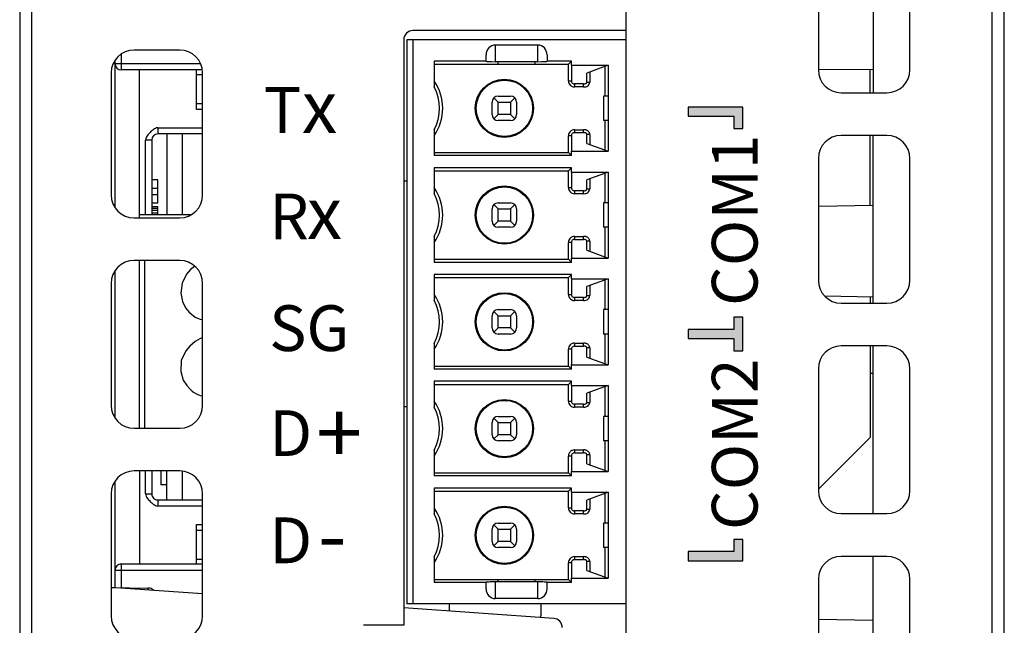
# Model space of a CAD drawing. Units: millimetres. Extents: x 2715 to 4044, y 1292 to 1708.
# Drawn here: x 3682 to 3715, y 1629 to 1649 of the extents above; entities that cross this region are included whole.
import ezdxf

# ---------------------------------------------------------------- set-up
doc = ezdxf.new("R2010")
doc.units = ezdxf.units.MM
doc.header["$MEASUREMENT"] = 0
doc.layers.add('5剖面线层', color=2, linetype='Continuous')
doc.layers.add('_', color=7, linetype='Continuous')

msp = doc.modelspace()

# ---------------------------------------------------------------- hatches: boundary and pattern name
at = {"layer": '5剖面线层'}
h = msp.add_hatch(color=0, dxfattribs=at)
h.dxf.hatch_style = 1
h.paths.add_polyline_path([(3704.201, 1638.44), (3705.701, 1638.44), (3705.701, 1638.84), (3706.001, 1638.84), (3706.001, 1637.74), (3705.701, 1637.74), (3705.701, 1638.14), (3704.201, 1638.14)])
h.paths.add_polyline_path([(3704.201, 1631.154), (3705.701, 1631.154), (3705.701, 1631.554), (3706.001, 1631.554), (3706.001, 1630.854), (3704.201, 1630.854)])
h.paths.add_polyline_path([(3704.201, 1645.727), (3706.001, 1645.727), (3706.001, 1645.027), (3705.701, 1645.027), (3705.701, 1645.427), (3704.201, 1645.427)])

# ---------------------------------------------------------------- linework, layer by layer
at = {"color": 7, "linetype": 'Continuous'}
for p, q in [((3682.677, 1594.199), (3682.677, 1674.399)), ((3702.177, 1594.199), (3702.177, 1674.399)), ((3682.277, 1673.999), (3682.277, 1594.599)), ((3714.577, 1594.599), (3714.577, 1668.499)), ((3710.277, 1651.699), (3710.277, 1646.199)), ((3708.477, 1650.949), (3708.477, 1646.949)), ((3711.477, 1646.949), (3711.477, 1650.949)), ((3714.177, 1594.199), (3714.177, 1649.399)), ((3702.177, 1648.239), (3695.177, 1648.239)), ((3694.877, 1647.939), (3694.877, 1628.739)), ((3702.177, 1647.939), (3694.977, 1647.939)), ((3694.977, 1647.939), (3694.977, 1629.439)), ((3695.177, 1647.939), (3695.177, 1629.439)), ((3699.277, 1647.763), (3697.877, 1647.763)), ((3697.877, 1647.763), (3697.877, 1647.217)), ((3699.277, 1647.217), (3699.277, 1647.763)), ((3685.607, 1647.454), (3685.607, 1646.949)), ((3687.527, 1647.599), (3686.027, 1647.599)), ((3697.577, 1647.231), (3697.577, 1647.444)), ((3699.577, 1647.444), (3699.577, 1647.231)), ((3685.407, 1642.453), (3685.407, 1647.246)), ((3688.211, 1647.149), (3685.407, 1647.149)), ((3697.577, 1647.239), (3695.877, 1647.239)), ((3695.877, 1647.239), (3695.877, 1646.397)), ((3695.877, 1647.139), (3700.277, 1647.139)), ((3699.277, 1647.217), (3697.877, 1647.217)), ((3699.177, 1647.21), (3697.977, 1647.21)), ((3697.977, 1647.139), (3697.977, 1647.21)), ((3699.177, 1647.21), (3699.177, 1647.139)), ((3700.377, 1647.239), (3699.577, 1647.239)), ((3700.377, 1647.239), (3700.277, 1647.139)), ((3700.277, 1646.59), (3700.277, 1647.139)), ((3700.377, 1647.1), (3700.375, 1646.59)), ((3700.377, 1647.1), (3700.377, 1647.239)), ((3700.377, 1647.1), (3701.577, 1647.1)), ((3701.577, 1647.1), (3700.878, 1646.845)), ((3701.477, 1647.063), (3701.477, 1646.089)), ((3701.577, 1647.1), (3701.577, 1644.28)), ((3685.277, 1646.849), (3685.277, 1642.849)), ((3688.257, 1646.949), (3685.607, 1646.949)), ((3686.207, 1642.099), (3686.207, 1646.949)), ((3688.077, 1645.649), (3688.077, 1646.949)), ((3688.077, 1646.799), (3688.277, 1646.799)), ((3688.277, 1642.849), (3688.277, 1646.849)), ((3700.879, 1646.548), (3700.878, 1646.845)), ((3700.977, 1646.881), (3700.977, 1646.548)), ((3710.277, 1646.949), (3708.477, 1646.965)), ((3710.177, 1646.199), (3710.177, 1646.95)), ((3700.277, 1646.59), (3700.375, 1646.59)), ((3700.777, 1646.487), (3700.477, 1646.487)), ((3700.477, 1646.487), (3700.477, 1646.389)), ((3700.777, 1646.389), (3700.477, 1646.389)), ((3700.777, 1646.389), (3700.777, 1646.487)), ((3700.879, 1646.548), (3700.977, 1646.548)), ((3697.977, 1645.889), (3697.836, 1646.031)), ((3697.977, 1646.089), (3698.377, 1646.089)), ((3698.377, 1645.889), (3698.518, 1646.031)), ((3701.577, 1646.089), (3701.427, 1646.089)), ((3701.427, 1646.089), (3701.427, 1645.289)), ((3709.227, 1646.199), (3710.727, 1646.199)), ((3688.077, 1645.849), (3688.277, 1645.849)), ((3697.777, 1645.489), (3697.777, 1645.889)), ((3697.977, 1645.889), (3698.377, 1645.889)), ((3697.977, 1645.489), (3697.977, 1645.889)), ((3698.377, 1645.889), (3698.377, 1645.489)), ((3698.577, 1645.889), (3698.577, 1645.489)), ((3706.001, 1645.727), (3704.201, 1645.727)), ((3704.201, 1645.727), (3704.201, 1645.427)), ((3706.001, 1645.027), (3706.001, 1645.727)), ((3688.277, 1645.649), (3688.077, 1645.649)), ((3697.977, 1645.489), (3697.836, 1645.348)), ((3698.377, 1645.489), (3697.977, 1645.489)), ((3698.377, 1645.489), (3698.518, 1645.348)), ((3704.201, 1645.427), (3705.701, 1645.427)), ((3705.701, 1645.427), (3705.701, 1645.027)), ((3686.807, 1645.049), (3688.277, 1645.049)), ((3686.807, 1645.049), (3686.807, 1644.849)), ((3698.377, 1645.289), (3697.977, 1645.289)), ((3701.577, 1645.289), (3701.427, 1645.289)), ((3701.477, 1645.289), (3701.477, 1644.316)), ((3688.277, 1644.849), (3686.807, 1644.849)), ((3687.107, 1644.849), (3687.107, 1642.194)), ((3687.607, 1644.849), (3687.607, 1642.194)), ((3695.877, 1644.982), (3695.877, 1644.139)), ((3700.375, 1644.789), (3700.277, 1644.789)), ((3700.277, 1644.239), (3700.277, 1644.789)), ((3700.375, 1644.789), (3700.377, 1644.28)), ((3700.477, 1644.989), (3700.777, 1644.989)), ((3700.477, 1644.989), (3700.477, 1644.892)), ((3700.477, 1644.892), (3700.777, 1644.892)), ((3700.777, 1644.892), (3700.777, 1644.989)), ((3700.878, 1644.534), (3700.879, 1644.831)), ((3700.977, 1644.831), (3700.879, 1644.831)), ((3700.977, 1644.831), (3700.977, 1644.498)), ((3705.701, 1645.027), (3706.001, 1645.027)), ((3710.727, 1644.799), (3709.227, 1644.799)), ((3710.177, 1642.498), (3710.177, 1644.799)), ((3710.277, 1639.299), (3710.277, 1644.799)), ((3686.607, 1644.649), (3686.407, 1644.649)), ((3686.407, 1642.194), (3686.407, 1644.649)), ((3686.607, 1644.649), (3686.607, 1642.194)), ((3700.878, 1644.534), (3701.577, 1644.28)), ((3695.877, 1644.239), (3700.277, 1644.239)), ((3700.377, 1644.139), (3695.877, 1644.139)), ((3700.277, 1644.239), (3700.377, 1644.139)), ((3700.377, 1644.28), (3701.577, 1644.28)), ((3700.377, 1644.139), (3700.377, 1644.28)), ((3708.477, 1644.049), (3708.477, 1640.049)), ((3711.477, 1640.049), (3711.477, 1644.049)), ((3700.377, 1643.739), (3695.877, 1643.739)), ((3695.877, 1643.739), (3695.877, 1642.897)), ((3695.877, 1643.639), (3700.277, 1643.639)), ((3700.377, 1643.739), (3700.277, 1643.639)), ((3700.277, 1643.09), (3700.277, 1643.639)), ((3700.377, 1643.6), (3700.375, 1643.09)), ((3700.377, 1643.6), (3700.377, 1643.739)), ((3700.377, 1643.6), (3701.577, 1643.6)), ((3701.577, 1643.6), (3700.878, 1643.345)), ((3701.477, 1643.563), (3701.477, 1642.589)), ((3701.577, 1643.6), (3701.577, 1640.78)), ((3686.807, 1643.339), (3686.607, 1643.339)), ((3686.807, 1642.574), (3686.807, 1643.339)), ((3694.977, 1643.299), (3694.877, 1643.299)), ((3700.879, 1643.048), (3700.878, 1643.345)), ((3700.977, 1643.381), (3700.977, 1643.048)), ((3686.807, 1643.056), (3686.607, 1643.056)), ((3686.807, 1642.857), (3686.607, 1642.857)), ((3700.277, 1643.09), (3700.375, 1643.09)), ((3700.777, 1642.987), (3700.477, 1642.987)), ((3700.477, 1642.987), (3700.477, 1642.889)), ((3700.777, 1642.889), (3700.477, 1642.889)), ((3700.777, 1642.889), (3700.777, 1642.987)), ((3700.879, 1643.048), (3700.977, 1643.048)), ((3686.807, 1642.574), (3686.607, 1642.574)), ((3686.607, 1642.471), (3686.807, 1642.471)), ((3686.807, 1642.194), (3686.807, 1642.471)), ((3697.977, 1642.389), (3697.836, 1642.531)), ((3697.977, 1642.589), (3698.377, 1642.589)), ((3698.377, 1642.389), (3698.518, 1642.531)), ((3701.577, 1642.589), (3701.427, 1642.589)), ((3701.427, 1642.589), (3701.427, 1641.789)), ((3710.277, 1642.499), (3708.477, 1642.468)), ((3687.871, 1642.194), (3686.207, 1642.194)), ((3686.607, 1642.419), (3686.807, 1642.419)), ((3686.807, 1642.336), (3686.607, 1642.336)), ((3686.807, 1642.246), (3686.607, 1642.246)), ((3697.777, 1641.989), (3697.777, 1642.389)), ((3697.977, 1642.389), (3698.377, 1642.389)), ((3697.977, 1641.989), (3697.977, 1642.389)), ((3698.377, 1642.389), (3698.377, 1641.989)), ((3698.577, 1642.389), (3698.577, 1641.989)), ((3686.027, 1642.099), (3687.527, 1642.099)), ((3697.977, 1641.989), (3697.836, 1641.848)), ((3698.377, 1641.989), (3697.977, 1641.989)), ((3698.377, 1641.989), (3698.518, 1641.848)), ((3698.377, 1641.789), (3697.977, 1641.789)), ((3700.477, 1641.489), (3700.777, 1641.489)), ((3700.477, 1641.489), (3700.477, 1641.392)), ((3700.777, 1641.392), (3700.777, 1641.489)), ((3701.577, 1641.789), (3701.427, 1641.789)), ((3701.477, 1641.789), (3701.477, 1640.816)), ((3695.877, 1641.482), (3695.877, 1640.639)), ((3700.375, 1641.289), (3700.277, 1641.289)), ((3700.277, 1640.739), (3700.277, 1641.289)), ((3700.375, 1641.289), (3700.377, 1640.78)), ((3700.477, 1641.392), (3700.777, 1641.392)), ((3700.878, 1641.034), (3700.879, 1641.331)), ((3700.977, 1641.331), (3700.879, 1641.331)), ((3700.977, 1641.331), (3700.977, 1640.998)), ((3700.878, 1641.034), (3701.577, 1640.78)), ((3687.527, 1640.699), (3686.027, 1640.699)), ((3686.207, 1635.199), (3686.207, 1640.699)), ((3686.377, 1635.199), (3686.377, 1640.699)), ((3695.877, 1640.739), (3700.277, 1640.739)), ((3700.377, 1640.639), (3695.877, 1640.639)), ((3700.277, 1640.739), (3700.377, 1640.639)), ((3700.377, 1640.78), (3701.577, 1640.78)), ((3700.377, 1640.639), (3700.377, 1640.78)), ((3685.407, 1635.553), (3685.407, 1640.346)), ((3700.377, 1640.239), (3695.877, 1640.239)), ((3695.877, 1640.239), (3695.877, 1639.397)), ((3700.377, 1640.239), (3700.277, 1640.139)), ((3700.377, 1640.1), (3700.377, 1640.239)), ((3685.277, 1639.949), (3685.277, 1635.949)), ((3688.277, 1635.949), (3688.277, 1639.949)), ((3695.877, 1640.139), (3700.277, 1640.139)), ((3700.277, 1639.59), (3700.277, 1640.139)), ((3700.377, 1640.1), (3700.375, 1639.59)), ((3700.377, 1640.1), (3701.577, 1640.1)), ((3701.577, 1640.1), (3700.878, 1639.845)), ((3700.977, 1639.881), (3700.977, 1639.548)), ((3701.477, 1640.063), (3701.477, 1639.089)), ((3701.577, 1640.1), (3701.577, 1637.28)), ((3700.277, 1639.59), (3700.375, 1639.59)), ((3700.879, 1639.548), (3700.878, 1639.845)), ((3700.777, 1639.487), (3700.477, 1639.487)), ((3700.477, 1639.487), (3700.477, 1639.389)), ((3700.777, 1639.389), (3700.477, 1639.389)), ((3700.777, 1639.389), (3700.777, 1639.487)), ((3700.879, 1639.548), (3700.977, 1639.548)), ((3710.277, 1639.499), (3708.691, 1639.527)), ((3709.227, 1639.299), (3710.727, 1639.299)), ((3710.177, 1639.501), (3710.177, 1639.299)), ((3697.977, 1638.889), (3697.836, 1639.031)), ((3697.977, 1639.089), (3698.377, 1639.089)), ((3698.377, 1638.889), (3698.518, 1639.031)), ((3701.577, 1639.089), (3701.427, 1639.089)), ((3701.427, 1639.089), (3701.427, 1638.289)), ((3697.777, 1638.489), (3697.777, 1638.889)), ((3697.977, 1638.889), (3698.377, 1638.889)), ((3697.977, 1638.489), (3697.977, 1638.889)), ((3698.377, 1638.889), (3698.377, 1638.489)), ((3698.577, 1638.889), (3698.577, 1638.489)), ((3706.001, 1638.84), (3705.701, 1638.84)), ((3705.701, 1638.84), (3705.701, 1638.44)), ((3706.001, 1637.74), (3706.001, 1638.84)), ((3697.977, 1638.489), (3697.836, 1638.348)), ((3698.377, 1638.489), (3697.977, 1638.489)), ((3698.377, 1638.289), (3697.977, 1638.289)), ((3698.377, 1638.489), (3698.518, 1638.348)), ((3701.577, 1638.289), (3701.427, 1638.289)), ((3701.477, 1638.289), (3701.477, 1637.316)), ((3705.701, 1638.44), (3704.201, 1638.44)), ((3704.201, 1638.44), (3704.201, 1638.14)), ((3695.877, 1637.982), (3695.877, 1637.139)), ((3700.477, 1637.989), (3700.777, 1637.989)), ((3700.477, 1637.989), (3700.477, 1637.892)), ((3700.777, 1637.892), (3700.777, 1637.989)), ((3704.201, 1638.14), (3705.701, 1638.14)), ((3705.701, 1638.14), (3705.701, 1637.74)), ((3687.853, 1637.891), (3687.724, 1637.736)), ((3700.375, 1637.789), (3700.277, 1637.789)), ((3700.277, 1637.239), (3700.277, 1637.789)), ((3700.375, 1637.789), (3700.377, 1637.28)), ((3700.477, 1637.892), (3700.777, 1637.892)), ((3700.878, 1637.534), (3700.879, 1637.831)), ((3700.977, 1637.831), (3700.879, 1637.831)), ((3700.977, 1637.831), (3700.977, 1637.498)), ((3705.701, 1637.74), (3706.001, 1637.74)), ((3710.727, 1637.899), (3709.227, 1637.899)), ((3710.177, 1637.899), (3710.177, 1634.899)), ((3710.277, 1632.399), (3710.277, 1637.899)), ((3700.878, 1637.534), (3701.577, 1637.28)), ((3695.877, 1637.239), (3700.277, 1637.239)), ((3700.377, 1637.139), (3695.877, 1637.139)), ((3700.277, 1637.239), (3700.377, 1637.139)), ((3700.377, 1637.28), (3701.577, 1637.28)), ((3700.377, 1637.139), (3700.377, 1637.28)), ((3708.477, 1637.149), (3708.477, 1633.149)), ((3710.277, 1636.999), (3710.177, 1636.999)), ((3711.477, 1633.149), (3711.477, 1637.149)), ((3700.377, 1636.739), (3695.877, 1636.739)), ((3695.877, 1636.739), (3695.877, 1635.897)), ((3700.377, 1636.739), (3700.277, 1636.639)), ((3700.377, 1636.6), (3700.377, 1636.739)), ((3695.877, 1636.639), (3700.277, 1636.639)), ((3700.277, 1636.09), (3700.277, 1636.639)), ((3700.377, 1636.6), (3700.375, 1636.09)), ((3700.377, 1636.6), (3701.577, 1636.6)), ((3701.577, 1636.6), (3700.878, 1636.345)), ((3700.879, 1636.048), (3700.878, 1636.345)), ((3700.977, 1636.381), (3700.977, 1636.048)), ((3701.477, 1636.563), (3701.477, 1635.589)), ((3701.577, 1636.6), (3701.577, 1633.78)), ((3700.277, 1636.09), (3700.375, 1636.09)), ((3700.879, 1636.048), (3700.977, 1636.048)), ((3694.977, 1635.899), (3694.877, 1635.899)), ((3700.777, 1635.987), (3700.477, 1635.987)), ((3700.477, 1635.987), (3700.477, 1635.889)), ((3700.777, 1635.889), (3700.477, 1635.889)), ((3700.777, 1635.889), (3700.777, 1635.987)), ((3697.777, 1634.989), (3697.777, 1635.389)), ((3697.977, 1635.389), (3697.836, 1635.531)), ((3697.977, 1635.589), (3698.377, 1635.589)), ((3697.977, 1635.389), (3698.377, 1635.389)), ((3697.977, 1634.989), (3697.977, 1635.389)), ((3698.377, 1635.389), (3698.518, 1635.531)), ((3698.377, 1635.389), (3698.377, 1634.989)), ((3698.577, 1635.389), (3698.577, 1634.989)), ((3701.577, 1635.589), (3701.427, 1635.589)), ((3701.427, 1635.589), (3701.427, 1634.789)), ((3686.027, 1635.199), (3687.527, 1635.199)), ((3697.977, 1634.989), (3697.836, 1634.848)), ((3698.377, 1634.989), (3697.977, 1634.989)), ((3698.377, 1634.789), (3697.977, 1634.789)), ((3698.377, 1634.989), (3698.518, 1634.848)), ((3701.577, 1634.789), (3701.427, 1634.789)), ((3701.477, 1634.789), (3701.477, 1633.816)), ((3708.477, 1633.199), (3710.177, 1634.899)), ((3695.877, 1634.482), (3695.877, 1633.639)), ((3700.477, 1634.489), (3700.777, 1634.489)), ((3700.477, 1634.489), (3700.477, 1634.392)), ((3700.477, 1634.392), (3700.777, 1634.392)), ((3700.777, 1634.392), (3700.777, 1634.489)), ((3700.375, 1634.289), (3700.277, 1634.289)), ((3700.277, 1633.739), (3700.277, 1634.289)), ((3700.375, 1634.289), (3700.377, 1633.78)), ((3700.878, 1634.034), (3700.879, 1634.331)), ((3700.977, 1634.331), (3700.879, 1634.331)), ((3700.977, 1634.331), (3700.977, 1633.998)), ((3687.527, 1633.799), (3686.027, 1633.799)), ((3686.207, 1633.799), (3686.207, 1630.749)), ((3686.407, 1633.049), (3686.407, 1633.799)), ((3686.607, 1633.799), (3686.607, 1633.049)), ((3686.907, 1633.799), (3686.907, 1633.349)), ((3687.107, 1632.849), (3687.107, 1633.799)), ((3687.607, 1633.784), (3687.607, 1632.849)), ((3695.877, 1633.739), (3700.277, 1633.739)), ((3700.277, 1633.739), (3700.377, 1633.639)), ((3700.377, 1633.78), (3701.577, 1633.78)), ((3700.377, 1633.639), (3700.377, 1633.78)), ((3700.878, 1634.034), (3701.577, 1633.78)), ((3685.407, 1629.98), (3685.407, 1633.446)), ((3700.377, 1633.639), (3695.877, 1633.639)), ((3687.107, 1633.349), (3686.907, 1633.349)), ((3700.377, 1633.239), (3695.877, 1633.239)), ((3695.877, 1633.239), (3695.877, 1632.397)), ((3695.877, 1633.139), (3700.277, 1633.139)), ((3700.377, 1633.239), (3700.277, 1633.139)), ((3700.277, 1632.59), (3700.277, 1633.139)), ((3700.377, 1633.1), (3700.375, 1632.59)), ((3700.377, 1633.1), (3700.377, 1633.239)), ((3700.377, 1633.1), (3701.577, 1633.1)), ((3701.577, 1633.1), (3700.878, 1632.845)), ((3701.577, 1633.1), (3701.577, 1630.28)), ((3685.277, 1633.049), (3685.277, 1629.049)), ((3686.407, 1633.049), (3686.607, 1633.049)), ((3686.807, 1632.849), (3688.277, 1632.849)), ((3686.807, 1632.849), (3686.807, 1632.649)), ((3688.277, 1629.049), (3688.277, 1633.049)), ((3700.879, 1632.548), (3700.878, 1632.845)), ((3700.977, 1632.881), (3700.977, 1632.548)), ((3701.477, 1633.063), (3701.477, 1632.089)), ((3688.277, 1632.649), (3686.807, 1632.649)), ((3700.277, 1632.59), (3700.375, 1632.59)), ((3700.777, 1632.487), (3700.477, 1632.487)), ((3700.477, 1632.487), (3700.477, 1632.389)), ((3700.777, 1632.389), (3700.777, 1632.487)), ((3700.879, 1632.548), (3700.977, 1632.548)), ((3700.777, 1632.389), (3700.477, 1632.389)), ((3709.227, 1632.399), (3710.727, 1632.399)), ((3688.077, 1632.049), (3688.277, 1632.049)), ((3688.077, 1630.749), (3688.077, 1632.049)), ((3688.277, 1631.849), (3688.077, 1631.849)), ((3697.777, 1631.489), (3697.777, 1631.889)), ((3697.977, 1631.889), (3697.836, 1632.031)), ((3697.977, 1632.089), (3698.377, 1632.089)), ((3697.977, 1631.889), (3698.377, 1631.889)), ((3697.977, 1631.489), (3697.977, 1631.889)), ((3698.377, 1631.889), (3698.518, 1632.031)), ((3698.377, 1631.889), (3698.377, 1631.489)), ((3698.577, 1631.889), (3698.577, 1631.489)), ((3701.577, 1632.089), (3701.427, 1632.089)), ((3701.427, 1632.089), (3701.427, 1631.289)), ((3697.977, 1631.489), (3697.836, 1631.348)), ((3698.377, 1631.489), (3697.977, 1631.489)), ((3698.377, 1631.489), (3698.518, 1631.348)), ((3706.001, 1631.554), (3705.701, 1631.554)), ((3705.701, 1631.554), (3705.701, 1631.154)), ((3706.001, 1630.854), (3706.001, 1631.554)), ((3698.377, 1631.289), (3697.977, 1631.289)), ((3701.577, 1631.289), (3701.427, 1631.289)), ((3701.477, 1631.289), (3701.477, 1630.316)), ((3705.701, 1631.154), (3704.201, 1631.154)), ((3704.201, 1631.154), (3704.201, 1630.854)), ((3688.277, 1630.899), (3688.077, 1630.899)), ((3695.877, 1630.982), (3695.877, 1630.139)), ((3700.477, 1630.989), (3700.777, 1630.989)), ((3700.477, 1630.989), (3700.477, 1630.892)), ((3700.477, 1630.892), (3700.777, 1630.892)), ((3700.777, 1630.892), (3700.777, 1630.989)), ((3700.878, 1630.534), (3700.879, 1630.831)), ((3700.977, 1630.831), (3700.879, 1630.831)), ((3700.977, 1630.831), (3700.977, 1630.498)), ((3704.201, 1630.854), (3706.001, 1630.854)), ((3710.727, 1630.999), (3709.227, 1630.999)), ((3710.277, 1625.499), (3710.277, 1630.999)), ((3685.407, 1630.549), (3688.277, 1630.549)), ((3685.607, 1630.749), (3688.277, 1630.749)), ((3685.607, 1630.749), (3685.607, 1629.976)), ((3700.375, 1630.789), (3700.277, 1630.789)), ((3700.277, 1630.239), (3700.277, 1630.789)), ((3700.375, 1630.789), (3700.377, 1630.28)), ((3700.878, 1630.534), (3701.577, 1630.28)), ((3695.877, 1630.239), (3700.277, 1630.239)), ((3697.977, 1630.169), (3697.977, 1630.239)), ((3699.177, 1630.239), (3699.177, 1630.169)), ((3700.277, 1630.239), (3700.377, 1630.139)), ((3700.377, 1630.28), (3701.577, 1630.28)), ((3700.377, 1630.139), (3700.377, 1630.28)), ((3708.477, 1630.249), (3708.477, 1626.249)), ((3711.477, 1626.249), (3711.477, 1630.249)), ((3685.277, 1629.982), (3686.482, 1629.961)), ((3688.277, 1629.77), (3685.277, 1629.98)), ((3686.482, 1629.961), (3686.482, 1629.895)), ((3697.577, 1630.139), (3695.877, 1630.139)), ((3697.577, 1629.935), (3697.577, 1630.148)), ((3699.277, 1630.162), (3697.877, 1630.162)), ((3697.877, 1630.162), (3697.877, 1629.616)), ((3699.177, 1630.169), (3697.977, 1630.169)), ((3699.277, 1629.616), (3699.277, 1630.162)), ((3699.577, 1629.935), (3699.577, 1630.148)), ((3700.377, 1630.139), (3699.577, 1630.139)), ((3699.277, 1629.616), (3697.877, 1629.616)), ((3699.798, 1628.964), (3694.877, 1629.308)), ((3702.177, 1629.439), (3694.977, 1629.439)), ((3696.377, 1629.203), (3696.377, 1629.439)), ((3699.377, 1629.439), (3699.377, 1629.049)), ((3710.277, 1628.899), (3708.477, 1628.931)), ((3694.877, 1628.739), (3693.577, 1628.739))]:
    msp.add_line(p, q, dxfattribs=at)
for points in [[(3687.751, 1640.247), (3687.605, 1639.961), (3687.562, 1639.633), (3687.618, 1639.353), (3687.72, 1639.152), (3687.825, 1639.019), (3687.911, 1638.937), (3687.966, 1638.893)], [(3688.017, 1640.507), (3687.884, 1640.4), (3687.75, 1640.246)], [(3688.277, 1638.187), (3688.258, 1638.179), (3688.038, 1638.047), (3687.853, 1637.891)], [(3687.724, 1637.737), (3687.578, 1637.416), (3687.558, 1637.062), (3687.642, 1636.78), (3687.756, 1636.597), (3687.854, 1636.487), (3687.931, 1636.42), (3687.983, 1636.381)]]:
    msp.add_lwpolyline(points, dxfattribs=at)
for centre, radius in [((3698.177, 1645.689), 0.955), ((3698.177, 1645.689), 0.925), ((3698.177, 1642.189), 0.955), ((3698.177, 1642.189), 0.925), ((3698.177, 1638.689), 0.955), ((3698.177, 1638.689), 0.925), ((3698.177, 1635.189), 0.955), ((3698.177, 1635.189), 0.925), ((3698.177, 1631.689), 0.955), ((3698.177, 1631.689), 0.925)]:
    msp.add_circle(centre, radius, dxfattribs=at)
for centre, radius, start, end in [((3695.177, 1647.939), 0.3, 90, 180), ((3686.027, 1646.849), 0.75, 90, 180), ((3687.527, 1646.849), 0.75, 0, 90), ((3685.607, 1647.149), 0.2, 180, 270), ((3709.227, 1646.949), 0.75, 180, 270), ((3710.727, 1646.949), 0.75, 270, 0), ((3694.554, 1645.689), 1.6, 325.7711, 34.2289), ((3694.554, 1645.689), 1.5, 331.8745, 28.1255), ((3697.977, 1645.889), 0.2, 90, 180), ((3698.377, 1645.889), 0.2, 0, 90), ((3697.977, 1645.489), 0.2, 180, 270), ((3698.377, 1645.489), 0.2, 270, 0), ((3686.807, 1644.649), 0.2, 90, 180), ((3709.227, 1644.049), 0.75, 90, 180), ((3710.727, 1644.049), 0.75, 0, 90), ((3686.027, 1642.849), 0.75, 180, 270), ((3687.527, 1642.849), 0.75, 270, 0), ((3694.554, 1642.189), 1.6, 325.7711, 34.2289), ((3694.554, 1642.189), 1.5, 331.8745, 28.1255), ((3697.977, 1642.389), 0.2, 90, 180), ((3698.377, 1642.389), 0.2, 0, 90), ((3697.977, 1641.989), 0.2, 180, 270), ((3698.377, 1641.989), 0.2, 270, 0), ((3686.027, 1639.949), 0.75, 90, 180), ((3687.527, 1639.949), 0.75, 0, 90), ((3709.227, 1640.049), 0.75, 180, 270), ((3710.727, 1640.049), 0.75, 270, 0), ((3694.554, 1638.689), 1.6, 325.7711, 34.2289), ((3694.554, 1638.689), 1.5, 331.8745, 28.1255), ((3697.977, 1638.889), 0.2, 90, 180), ((3698.377, 1638.889), 0.2, 0, 90), ((3688.407, 1639.499), 0.75, 234.0254, 259.9471), ((3697.977, 1638.489), 0.2, 180, 270), ((3698.377, 1638.489), 0.2, 270, 0), ((3709.227, 1637.149), 0.75, 90, 180), ((3710.727, 1637.149), 0.75, 0, 90), ((3688.407, 1636.999), 0.75, 235.5745, 259.9614), ((3694.554, 1635.189), 1.6, 325.7711, 34.2289), ((3686.027, 1635.949), 0.75, 180, 270), ((3687.527, 1635.949), 0.75, 270, 0), ((3694.554, 1635.189), 1.5, 331.8745, 28.1255), ((3697.977, 1635.389), 0.2, 90, 180), ((3698.377, 1635.389), 0.2, 0, 90), ((3697.977, 1634.989), 0.2, 180, 270), ((3698.377, 1634.989), 0.2, 270, 0), ((3686.027, 1633.049), 0.75, 90, 180), ((3687.527, 1633.049), 0.75, 0, 90), ((3709.227, 1633.149), 0.75, 180, 270), ((3710.727, 1633.149), 0.75, 270, 0), ((3686.807, 1633.049), 0.2, 180, 270.0093), ((3694.554, 1631.689), 1.6, 325.7711, 34.2289), ((3694.554, 1631.689), 1.5, 331.8745, 28.1255), ((3697.977, 1631.889), 0.2, 90, 180), ((3698.377, 1631.889), 0.2, 0, 90), ((3697.977, 1631.489), 0.2, 180, 270), ((3698.377, 1631.489), 0.2, 270, 0), ((3709.227, 1630.249), 0.75, 90, 180), ((3710.727, 1630.249), 0.75, 0, 90), ((3685.607, 1630.549), 0.2, 90, 180.0093), ((3686.477, 1629.661), 0.3, 48.0536, 89), ((3686.027, 1629.049), 0.75, 180, 270), ((3687.527, 1629.049), 0.75, 270, 0), ((3698.627, 1629.049), 0.75, 355.522, 0), ((3699.777, 1628.665), 0.3, 0, 86), ((3693.577, 1628.439), 0.3, 90, 93.8226)]:
    msp.add_arc(centre, radius, start, end, dxfattribs=at)
for centre, major_axis, ratio, start_param, end_param in [((3697.877, 1647.444), (0, 0.319), 0.939693, 0, 1.570796), ((3699.277, 1647.444), (0, 0.319), 0.939693, -1.570796, 0), ((3697.877, 1647.231), (0.3, 0), 0.044807, 3.141593, 4.712389), ((3699.277, 1647.231), (0.3, 0), 0.044807, -1.570796, 0), ((3697.877, 1630.148), (0.3, 0), 0.044808, 1.570796, 3.141593), ((3697.877, 1629.935), (0, 0.319), 0.939693, 1.570796, 3.141593), ((3699.277, 1630.148), (0.3, 0), 0.044808, 6.283185, 7.853982), ((3699.277, 1629.935), (0, 0.319), 0.939693, -3.141593, -1.570796)]:
    msp.add_ellipse(centre, major_axis=major_axis, ratio=ratio, start_param=start_param, end_param=end_param, dxfattribs=at)
for points, knots in [([(3700.277, 1646.59), (3700.277, 1646.564), (3700.288, 1646.511), (3700.325, 1646.456), (3700.365, 1646.422), (3700.411, 1646.397), (3700.451, 1646.389), (3700.477, 1646.389)], [0, 0, 0, 0, 0.249727, 0.499512, 0.624877, 0.750301, 1, 1, 1, 1]), ([(3700.375, 1646.59), (3700.375, 1646.577), (3700.38, 1646.55), (3700.402, 1646.516), (3700.436, 1646.492), (3700.464, 1646.487), (3700.477, 1646.487)], [0, 0, 0, 0, 0.246115, 0.494481, 0.74604, 1, 1, 1, 1]), ([(3700.777, 1646.389), (3700.801, 1646.389), (3700.849, 1646.393), (3700.914, 1646.423), (3700.964, 1646.477), (3700.977, 1646.524), (3700.977, 1646.548)], [0, 0, 0, 0, 0.250537, 0.500934, 0.750653, 1, 1, 1, 1]), ([(3700.777, 1646.487), (3700.788, 1646.487), (3700.81, 1646.488), (3700.851, 1646.498), (3700.879, 1646.527), (3700.879, 1646.548)], [0, 0, 0, 0, 0.258683, 0.515927, 1, 1, 1, 1]), ([(3686.807, 1645.049), (3686.782, 1645.049), (3686.733, 1645.035), (3686.648, 1644.984), (3686.555, 1644.9), (3686.455, 1644.793), (3686.407, 1644.698), (3686.407, 1644.649)], [0, 0, 0, 0, 0.124807, 0.250317, 0.501355, 0.752283, 1, 1, 1, 1]), ([(3700.477, 1644.989), (3700.451, 1644.989), (3700.412, 1644.982), (3700.365, 1644.957), (3700.325, 1644.923), (3700.288, 1644.868), (3700.277, 1644.815), (3700.277, 1644.789)], [0, 0, 0, 0, 0.2497, 0.375121, 0.500484, 0.750264, 1, 1, 1, 1]), ([(3700.477, 1644.892), (3700.464, 1644.892), (3700.436, 1644.886), (3700.402, 1644.863), (3700.38, 1644.829), (3700.375, 1644.802), (3700.375, 1644.789)], [0, 0, 0, 0, 0.253933, 0.505438, 0.75383, 1, 1, 1, 1]), ([(3700.977, 1644.831), (3700.977, 1644.843), (3700.974, 1644.867), (3700.96, 1644.9), (3700.939, 1644.929), (3700.912, 1644.953), (3700.881, 1644.971), (3700.848, 1644.983), (3700.813, 1644.989), (3700.789, 1644.989), (3700.777, 1644.989)], [0, 0, 0, 0, 0.124898, 0.249797, 0.374789, 0.499771, 0.624795, 0.749867, 0.874906, 1, 1, 1, 1]), ([(3700.879, 1644.831), (3700.879, 1644.852), (3700.851, 1644.881), (3700.81, 1644.891), (3700.788, 1644.892), (3700.777, 1644.892)], [0, 0, 0, 0, 0.484028, 0.741299, 1, 1, 1, 1]), ([(3700.277, 1643.09), (3700.277, 1643.064), (3700.288, 1643.011), (3700.325, 1642.956), (3700.365, 1642.922), (3700.411, 1642.897), (3700.451, 1642.889), (3700.477, 1642.889)], [0, 0, 0, 0, 0.249727, 0.499512, 0.624877, 0.750301, 1, 1, 1, 1]), ([(3700.375, 1643.09), (3700.375, 1643.077), (3700.38, 1643.05), (3700.402, 1643.016), (3700.436, 1642.992), (3700.464, 1642.987), (3700.477, 1642.987)], [0, 0, 0, 0, 0.246115, 0.494481, 0.74604, 1, 1, 1, 1]), ([(3700.777, 1642.987), (3700.788, 1642.987), (3700.81, 1642.988), (3700.851, 1642.998), (3700.879, 1643.027), (3700.879, 1643.048)], [0, 0, 0, 0, 0.258683, 0.515927, 1, 1, 1, 1]), ([(3700.777, 1642.889), (3700.801, 1642.889), (3700.849, 1642.893), (3700.914, 1642.923), (3700.964, 1642.977), (3700.977, 1643.024), (3700.977, 1643.048)], [0, 0, 0, 0, 0.250537, 0.500934, 0.750653, 1, 1, 1, 1]), ([(3700.477, 1641.489), (3700.451, 1641.489), (3700.412, 1641.482), (3700.365, 1641.457), (3700.325, 1641.423), (3700.288, 1641.368), (3700.277, 1641.315), (3700.277, 1641.289)], [0, 0, 0, 0, 0.2497, 0.375121, 0.500484, 0.750264, 1, 1, 1, 1]), ([(3700.977, 1641.331), (3700.977, 1641.343), (3700.974, 1641.367), (3700.96, 1641.4), (3700.939, 1641.429), (3700.912, 1641.453), (3700.881, 1641.471), (3700.848, 1641.483), (3700.813, 1641.489), (3700.789, 1641.489), (3700.777, 1641.489)], [0, 0, 0, 0, 0.124898, 0.249797, 0.374789, 0.499771, 0.624795, 0.749867, 0.874906, 1, 1, 1, 1]), ([(3700.477, 1641.392), (3700.464, 1641.392), (3700.436, 1641.386), (3700.402, 1641.363), (3700.38, 1641.329), (3700.375, 1641.302), (3700.375, 1641.289)], [0, 0, 0, 0, 0.253933, 0.505438, 0.75383, 1, 1, 1, 1]), ([(3700.879, 1641.331), (3700.879, 1641.352), (3700.851, 1641.381), (3700.81, 1641.391), (3700.788, 1641.392), (3700.777, 1641.392)], [0, 0, 0, 0, 0.484028, 0.741299, 1, 1, 1, 1]), ([(3700.277, 1639.59), (3700.277, 1639.564), (3700.288, 1639.511), (3700.325, 1639.456), (3700.365, 1639.422), (3700.411, 1639.397), (3700.451, 1639.389), (3700.477, 1639.389)], [0, 0, 0, 0, 0.249727, 0.499512, 0.624877, 0.750301, 1, 1, 1, 1]), ([(3700.375, 1639.59), (3700.375, 1639.577), (3700.38, 1639.55), (3700.402, 1639.516), (3700.436, 1639.492), (3700.464, 1639.487), (3700.477, 1639.487)], [0, 0, 0, 0, 0.246115, 0.494481, 0.74604, 1, 1, 1, 1]), ([(3700.777, 1639.487), (3700.788, 1639.487), (3700.81, 1639.488), (3700.851, 1639.498), (3700.879, 1639.527), (3700.879, 1639.548)], [0, 0, 0, 0, 0.258683, 0.515927, 1, 1, 1, 1]), ([(3700.777, 1639.389), (3700.801, 1639.389), (3700.849, 1639.393), (3700.914, 1639.423), (3700.964, 1639.477), (3700.977, 1639.524), (3700.977, 1639.548)], [0, 0, 0, 0, 0.250537, 0.500934, 0.750653, 1, 1, 1, 1]), ([(3700.477, 1637.989), (3700.451, 1637.989), (3700.412, 1637.982), (3700.365, 1637.957), (3700.325, 1637.923), (3700.288, 1637.868), (3700.277, 1637.815), (3700.277, 1637.789)], [0, 0, 0, 0, 0.2497, 0.375121, 0.500484, 0.750264, 1, 1, 1, 1]), ([(3700.977, 1637.831), (3700.977, 1637.843), (3700.974, 1637.867), (3700.96, 1637.9), (3700.939, 1637.929), (3700.912, 1637.953), (3700.881, 1637.971), (3700.848, 1637.983), (3700.813, 1637.989), (3700.789, 1637.989), (3700.777, 1637.989)], [0, 0, 0, 0, 0.124898, 0.249797, 0.374789, 0.499771, 0.624795, 0.749867, 0.874906, 1, 1, 1, 1]), ([(3700.477, 1637.892), (3700.464, 1637.892), (3700.436, 1637.886), (3700.402, 1637.863), (3700.38, 1637.829), (3700.375, 1637.802), (3700.375, 1637.789)], [0, 0, 0, 0, 0.253933, 0.505438, 0.75383, 1, 1, 1, 1]), ([(3700.879, 1637.831), (3700.879, 1637.852), (3700.851, 1637.881), (3700.81, 1637.891), (3700.788, 1637.892), (3700.777, 1637.892)], [0, 0, 0, 0, 0.484028, 0.741299, 1, 1, 1, 1]), ([(3700.277, 1636.09), (3700.277, 1636.064), (3700.288, 1636.011), (3700.325, 1635.956), (3700.365, 1635.922), (3700.411, 1635.897), (3700.451, 1635.889), (3700.477, 1635.889)], [0, 0, 0, 0, 0.249727, 0.499512, 0.624877, 0.750301, 1, 1, 1, 1]), ([(3700.375, 1636.09), (3700.375, 1636.077), (3700.38, 1636.05), (3700.402, 1636.016), (3700.436, 1635.992), (3700.464, 1635.987), (3700.477, 1635.987)], [0, 0, 0, 0, 0.246115, 0.494481, 0.74604, 1, 1, 1, 1]), ([(3700.777, 1635.987), (3700.788, 1635.987), (3700.81, 1635.988), (3700.851, 1635.998), (3700.879, 1636.027), (3700.879, 1636.048)], [0, 0, 0, 0, 0.258683, 0.515927, 1, 1, 1, 1]), ([(3700.777, 1635.889), (3700.801, 1635.889), (3700.849, 1635.893), (3700.914, 1635.923), (3700.964, 1635.977), (3700.977, 1636.024), (3700.977, 1636.048)], [0, 0, 0, 0, 0.250537, 0.500934, 0.750653, 1, 1, 1, 1]), ([(3700.477, 1634.489), (3700.451, 1634.489), (3700.412, 1634.482), (3700.365, 1634.457), (3700.325, 1634.423), (3700.288, 1634.368), (3700.277, 1634.315), (3700.277, 1634.289)], [0, 0, 0, 0, 0.2497, 0.375121, 0.500484, 0.750264, 1, 1, 1, 1]), ([(3700.477, 1634.392), (3700.464, 1634.392), (3700.436, 1634.386), (3700.402, 1634.363), (3700.38, 1634.329), (3700.375, 1634.302), (3700.375, 1634.289)], [0, 0, 0, 0, 0.253933, 0.505438, 0.75383, 1, 1, 1, 1]), ([(3700.977, 1634.331), (3700.977, 1634.343), (3700.974, 1634.367), (3700.96, 1634.4), (3700.939, 1634.429), (3700.912, 1634.453), (3700.881, 1634.471), (3700.848, 1634.483), (3700.813, 1634.489), (3700.789, 1634.489), (3700.777, 1634.489)], [0, 0, 0, 0, 0.124898, 0.249797, 0.374789, 0.499771, 0.624795, 0.749867, 0.874906, 1, 1, 1, 1]), ([(3700.879, 1634.331), (3700.879, 1634.352), (3700.851, 1634.381), (3700.81, 1634.391), (3700.788, 1634.392), (3700.777, 1634.392)], [0, 0, 0, 0, 0.484028, 0.741299, 1, 1, 1, 1]), ([(3686.407, 1633.049), (3686.407, 1633), (3686.455, 1632.906), (3686.555, 1632.799), (3686.648, 1632.715), (3686.733, 1632.664), (3686.782, 1632.649), (3686.807, 1632.649)], [0, 0, 0, 0, 0.247713, 0.498643, 0.749666, 0.875252, 1, 1, 1, 1]), ([(3700.277, 1632.59), (3700.277, 1632.564), (3700.288, 1632.511), (3700.325, 1632.456), (3700.365, 1632.422), (3700.411, 1632.397), (3700.451, 1632.389), (3700.477, 1632.389)], [0, 0, 0, 0, 0.249727, 0.499512, 0.624877, 0.750301, 1, 1, 1, 1]), ([(3700.375, 1632.59), (3700.375, 1632.577), (3700.38, 1632.55), (3700.402, 1632.516), (3700.436, 1632.492), (3700.464, 1632.487), (3700.477, 1632.487)], [0, 0, 0, 0, 0.246115, 0.494481, 0.74604, 1, 1, 1, 1]), ([(3700.777, 1632.487), (3700.788, 1632.487), (3700.81, 1632.488), (3700.851, 1632.498), (3700.879, 1632.527), (3700.879, 1632.548)], [0, 0, 0, 0, 0.258683, 0.515927, 1, 1, 1, 1]), ([(3700.777, 1632.389), (3700.801, 1632.389), (3700.849, 1632.393), (3700.914, 1632.423), (3700.964, 1632.477), (3700.977, 1632.524), (3700.977, 1632.548)], [0, 0, 0, 0, 0.250537, 0.500934, 0.750653, 1, 1, 1, 1]), ([(3700.477, 1630.989), (3700.451, 1630.989), (3700.412, 1630.982), (3700.365, 1630.957), (3700.325, 1630.923), (3700.288, 1630.868), (3700.277, 1630.815), (3700.277, 1630.789)], [0, 0, 0, 0, 0.2497, 0.375121, 0.500484, 0.750264, 1, 1, 1, 1]), ([(3700.477, 1630.892), (3700.464, 1630.892), (3700.436, 1630.886), (3700.402, 1630.863), (3700.38, 1630.829), (3700.375, 1630.802), (3700.375, 1630.789)], [0, 0, 0, 0, 0.253933, 0.505438, 0.75383, 1, 1, 1, 1]), ([(3700.977, 1630.831), (3700.977, 1630.843), (3700.974, 1630.867), (3700.96, 1630.9), (3700.939, 1630.929), (3700.912, 1630.953), (3700.881, 1630.971), (3700.848, 1630.983), (3700.813, 1630.989), (3700.789, 1630.989), (3700.777, 1630.989)], [0, 0, 0, 0, 0.124898, 0.249797, 0.374789, 0.499771, 0.624795, 0.749867, 0.874906, 1, 1, 1, 1]), ([(3700.879, 1630.831), (3700.879, 1630.852), (3700.851, 1630.881), (3700.81, 1630.891), (3700.788, 1630.892), (3700.777, 1630.892)], [0, 0, 0, 0, 0.484028, 0.741299, 1, 1, 1, 1])]:
    msp.add_open_spline(points, degree=3, knots=knots, dxfattribs=at)

# ---------------------------------------------------------------- texts
at = {"layer": '_', "color": 0, "width": 5.36174, "attachment_point": 1}
for s, insert, char_height in [('{\\f@HarmonyOS Sans SC Medium|b1|i0|c134|p0;T }', (3690.285, 1646.384), 1.5), ('{\\f@HarmonyOS Sans SC Medium|b1|i0|c134|p0; \\H1.133333x;x}', (3691.078, 1646.583), 1.5), ('{\\f@HarmonyOS Sans SC Medium|b1|i0|c134|p0;R }', (3690.463, 1642.893), 1.5), ('{\\f@HarmonyOS Sans SC Medium|b1|i0|c134|p0; \\H1.133333x;x}', (3691.239, 1643.104), 1.5), ('{\\f@HarmonyOS Sans SC Medium|b1|i0|c134|p0;SG}', (3690.463, 1639.231), 1.5), ('{\\f@HarmonyOS Sans SC Medium|b1|i0|c134|p0;D }', (3690.463, 1635.789), 1.5), ('{\\f@HarmonyOS Sans SC Medium|b1|i0|c134|p0;+}', (3692, 1636.044), 2), ('{\\f@HarmonyOS Sans SC Medium|b1|i0|c134|p0;D }', (3690.463, 1632.274), 1.5), ('{\\f@HarmonyOS Sans SC Medium|b1|i0|c134|p0;-}', (3692.057, 1632.712), 2)]:
    msp.add_mtext(s, dxfattribs=dict(at, insert=insert, char_height=char_height))
at = {"layer": '_', "color": 0, "char_height": 1.5, "width": 5.36174, "attachment_point": 1, "rotation": 90}
for s, insert in [('{\\f@HarmonyOS Sans SC Medium|b1|i0|c134|p0;COM1}', (3704.983, 1639.211)), ('{\\f@HarmonyOS Sans SC Medium|b1|i0|c134|p0;COM2}', (3704.983, 1631.864))]:
    msp.add_mtext(s, dxfattribs=dict(at, insert=insert))

doc.saveas('drawing.dxf')
